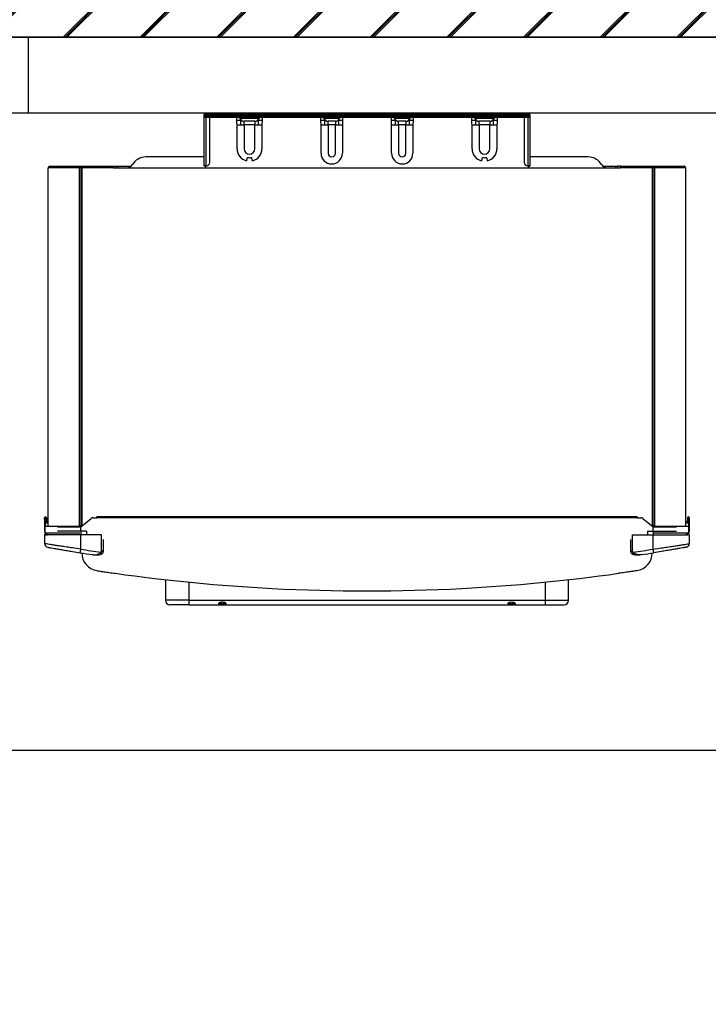
# Model space of a CAD drawing. Units: millimetres. Extents: x 277 to 8345, y -139 to 3578.
# Drawn here: x 6435 to 6816, y 983 to 1528 of the extents above; entities that cross this region are included whole.
import ezdxf

# ---------------------------------------------------------------- set-up
doc = ezdxf.new("R2010")
doc.units = ezdxf.units.MM
doc.layers.add('Cold water', color=162, linetype='Continuous')
doc.layers.add('Frame', color=80, linetype='Continuous')
doc.layers.add('Outline', color=7, linetype='Continuous', lineweight=35)

msp = doc.modelspace()

# ---------------------------------------------------------------- hatches: boundary and pattern name
at = {"layer": 'Outline'}
h = msp.add_hatch(dxfattribs=at)
h.set_pattern_fill('JIS_RC_30', color=256)
h.set_pattern_definition([(45, (738.85, -298.47), (-21.2132, 21.2132), []), (45, (739.85, -298.47), (-21.2132, 21.2132), []), (45, (740.85, -298.47), (-21.2132, 21.2132), [])])
h.paths.add_polyline_path([(5012.634, 1618.666), (5012.634, 1518.666), (8245.322, 1518.666), (8245.322, 18.666), (8345.322, 18.666), (8345.322, 1618.666)])

# ---------------------------------------------------------------- linework, layer by layer
at = {"color": 7, "linetype": 'Continuous', "lineweight": 25}
for p, q in [((6537.184, 1475.865), (6537.184, 1475.867)), ((6537.184, 1475.166), (6537.184, 1475.219)), ((6537.184, 1475.067), (6537.184, 1475.166)), ((6545.184, 1475.067), (6537.184, 1475.067)), ((6537.184, 1475.065), (6537.184, 1475.067)), ((6537.184, 1474.419), (6537.184, 1475.065)), ((6537.184, 1475.065), (6545.184, 1475.065)), ((6537.184, 1447.366), (6537.184, 1474.419)), ((6537.983, 1476.666), (6555.984, 1476.666)), ((6537.983, 1475.866), (6545.184, 1475.866)), ((6545.184, 1474.266), (6537.983, 1474.266)), ((6537.983, 1474.266), (6537.983, 1447.366)), ((6540.184, 1449.366), (6540.184, 1474.266)), ((6545.184, 1475.067), (6545.184, 1475.866)), ((6545.184, 1475.866), (6709.184, 1475.866)), ((6709.184, 1475.067), (6545.184, 1475.067)), ((6545.184, 1475.067), (6545.184, 1475.065)), ((6545.184, 1475.065), (6709.184, 1475.065)), ((6545.184, 1474.266), (6545.184, 1475.065)), ((6709.184, 1474.266), (6545.184, 1474.266)), ((6555.184, 1472.712), (6557.184, 1472.712)), ((6556.268, 1476.652), (6556.029, 1476.666)), ((6556.201, 1476.666), (6568.257, 1476.666)), ((6557.184, 1473.066), (6557.184, 1472.712)), ((6567.121, 1473.566), (6557.248, 1473.566)), ((6565.184, 1472.066), (6559.184, 1472.066)), ((6559.184, 1470.066), (6559.184, 1472.066)), ((6565.184, 1472.066), (6565.184, 1470.066)), ((6567.184, 1472.712), (6567.184, 1473.066)), ((6567.184, 1472.712), (6569.184, 1472.712)), ((6568.34, 1476.666), (6568.1, 1476.652)), ((6568.384, 1476.666), (6602.484, 1476.666)), ((6601.684, 1472.712), (6603.684, 1472.712)), ((6602.768, 1476.652), (6602.529, 1476.666)), ((6602.699, 1476.666), (6612.757, 1476.666)), ((6603.684, 1473.066), (6603.684, 1472.712)), ((6611.621, 1473.566), (6603.748, 1473.566)), ((6609.684, 1472.066), (6605.684, 1472.066)), ((6605.684, 1470.066), (6605.684, 1472.066)), ((6609.684, 1472.066), (6609.684, 1470.066)), ((6611.684, 1472.712), (6611.684, 1473.066)), ((6611.684, 1472.712), (6613.684, 1472.712)), ((6612.84, 1476.666), (6612.6, 1476.652)), ((6612.884, 1476.666), (6641.484, 1476.666)), ((6640.684, 1472.712), (6642.684, 1472.712)), ((6641.768, 1476.652), (6641.529, 1476.666)), ((6641.699, 1476.666), (6651.757, 1476.666)), ((6642.684, 1473.066), (6642.684, 1472.712)), ((6650.621, 1473.566), (6642.748, 1473.566)), ((6648.684, 1472.066), (6644.684, 1472.066)), ((6644.684, 1470.066), (6644.684, 1472.066)), ((6648.684, 1472.066), (6648.684, 1470.066)), ((6650.684, 1472.712), (6650.684, 1473.066)), ((6650.684, 1472.712), (6652.684, 1472.712)), ((6651.84, 1476.666), (6651.6, 1476.652)), ((6651.884, 1476.666), (6685.984, 1476.666)), ((6685.184, 1472.712), (6687.184, 1472.712)), ((6686.268, 1476.652), (6686.029, 1476.666)), ((6686.201, 1476.666), (6698.257, 1476.666)), ((6687.184, 1473.066), (6687.184, 1472.712)), ((6697.121, 1473.566), (6687.248, 1473.566)), ((6695.184, 1472.066), (6689.184, 1472.066)), ((6689.184, 1470.066), (6689.184, 1472.066)), ((6695.184, 1472.066), (6695.184, 1470.066)), ((6697.184, 1472.712), (6697.184, 1473.066)), ((6697.184, 1472.712), (6699.184, 1472.712)), ((6698.34, 1476.666), (6698.1, 1476.652)), ((6698.384, 1476.666), (6716.385, 1476.666)), ((6709.184, 1475.067), (6709.184, 1475.866)), ((6709.184, 1475.866), (6716.385, 1475.866)), ((6709.184, 1475.065), (6709.184, 1475.067)), ((6717.184, 1475.067), (6709.184, 1475.067)), ((6709.184, 1474.266), (6709.184, 1475.065)), ((6709.184, 1475.065), (6717.184, 1475.065)), ((6716.385, 1474.266), (6709.184, 1474.266)), ((6714.184, 1474.266), (6714.184, 1449.366)), ((6716.385, 1447.366), (6716.385, 1474.266)), ((6717.184, 1475.867), (6717.184, 1475.865)), ((6717.184, 1475.219), (6717.184, 1475.166)), ((6717.184, 1475.166), (6717.184, 1475.067)), ((6717.184, 1475.067), (6717.184, 1475.065)), ((6717.184, 1475.065), (6717.184, 1474.419)), ((6717.184, 1474.419), (6717.184, 1447.366)), ((6555.311, 1470.066), (6557.248, 1470.066)), ((6555.311, 1456.866), (6555.311, 1470.066)), ((6557.248, 1470.066), (6559.184, 1470.066)), ((6565.184, 1470.066), (6559.184, 1470.066)), ((6559.184, 1470.066), (6559.184, 1456.866)), ((6565.184, 1470.066), (6567.121, 1470.066)), ((6565.184, 1456.866), (6565.184, 1470.066)), ((6567.121, 1470.066), (6569.057, 1470.066)), ((6569.057, 1470.066), (6569.057, 1456.866)), ((6601.811, 1470.066), (6603.748, 1470.066)), ((6601.811, 1454.366), (6601.811, 1470.066)), ((6603.748, 1470.066), (6605.684, 1470.066)), ((6609.684, 1470.066), (6605.684, 1470.066)), ((6605.684, 1470.066), (6605.684, 1454.366)), ((6609.684, 1470.066), (6611.621, 1470.066)), ((6609.684, 1454.366), (6609.684, 1470.066)), ((6611.621, 1470.066), (6613.557, 1470.066)), ((6613.557, 1470.066), (6613.557, 1454.366)), ((6640.811, 1470.066), (6642.748, 1470.066)), ((6640.811, 1454.366), (6640.811, 1470.066)), ((6642.748, 1470.066), (6644.684, 1470.066)), ((6648.684, 1470.066), (6644.684, 1470.066)), ((6644.684, 1470.066), (6644.684, 1454.366)), ((6648.684, 1470.066), (6650.621, 1470.066)), ((6648.684, 1454.366), (6648.684, 1470.066)), ((6650.621, 1470.066), (6652.557, 1470.066)), ((6652.557, 1470.066), (6652.557, 1454.366)), ((6685.311, 1470.066), (6687.248, 1470.066)), ((6685.311, 1456.866), (6685.311, 1470.066)), ((6687.248, 1470.066), (6689.184, 1470.066)), ((6695.184, 1470.066), (6689.184, 1470.066)), ((6689.184, 1470.066), (6689.184, 1456.866)), ((6695.184, 1470.066), (6697.121, 1470.066)), ((6695.184, 1456.866), (6695.184, 1470.066)), ((6697.121, 1470.066), (6699.057, 1470.066)), ((6699.057, 1470.066), (6699.057, 1456.866)), ((6507.912, 1452.366), (6504.93, 1452.366)), ((6517.573, 1452.366), (6507.912, 1452.366)), ((6522.63, 1452.366), (6517.573, 1452.366)), ((6523.89, 1452.366), (6522.63, 1452.366)), ((6529.885, 1452.366), (6523.89, 1452.366)), ((6530.027, 1452.366), (6529.885, 1452.366)), ((6537.184, 1452.366), (6530.027, 1452.366)), ((6731.738, 1452.366), (6717.184, 1452.366)), ((6736.795, 1452.366), (6731.738, 1452.366)), ((6746.457, 1452.366), (6736.795, 1452.366)), ((6749.438, 1452.366), (6746.457, 1452.366)), ((6470.884, 1446.366), (6450.884, 1446.366)), ((6450.884, 1248.066), (6450.884, 1446.366)), ((6451.684, 1447.166), (6470.884, 1447.166)), ((6468.884, 1446.366), (6468.884, 1247.666)), ((6470.884, 1446.366), (6470.884, 1447.166)), ((6470.884, 1447.166), (6486.884, 1447.166)), ((6486.884, 1446.366), (6470.884, 1446.366)), ((6486.884, 1447.166), (6486.884, 1446.366)), ((6486.884, 1447.166), (6488.523, 1447.166)), ((6486.884, 1446.366), (6767.484, 1446.366)), ((6488.523, 1446.366), (6488.523, 1447.166)), ((6488.523, 1447.166), (6489.684, 1447.166)), ((6489.684, 1446.366), (6489.684, 1447.166)), ((6489.684, 1447.166), (6496.654, 1447.166)), ((6537.983, 1447.366), (6537.184, 1447.366)), ((6537.184, 1447.366), (6537.184, 1447.166)), ((6537.984, 1447.166), (6537.184, 1447.166)), ((6537.983, 1447.366), (6538.184, 1447.366)), ((6537.984, 1447.165), (6537.984, 1447.166)), ((6537.984, 1446.366), (6537.984, 1447.165)), ((6716.184, 1447.366), (6716.385, 1447.366)), ((6716.384, 1447.166), (6717.184, 1447.166)), ((6716.384, 1447.166), (6716.384, 1447.165)), ((6716.384, 1447.165), (6716.384, 1446.366)), ((6717.184, 1447.366), (6716.385, 1447.366)), ((6717.184, 1447.366), (6717.184, 1447.166)), ((6757.714, 1447.166), (6764.684, 1447.166)), ((6764.684, 1447.166), (6764.684, 1446.366)), ((6764.684, 1447.166), (6765.846, 1447.166)), ((6765.846, 1447.166), (6765.846, 1446.366)), ((6767.484, 1447.166), (6765.846, 1447.166)), ((6767.484, 1447.166), (6783.484, 1447.166)), ((6767.484, 1446.366), (6767.484, 1447.166)), ((6783.484, 1446.366), (6767.484, 1446.366)), ((6783.484, 1446.366), (6783.484, 1447.166)), ((6783.484, 1447.166), (6802.684, 1447.166)), ((6803.484, 1446.366), (6783.484, 1446.366)), ((6785.484, 1247.666), (6785.484, 1446.366)), ((6803.484, 1248.066), (6803.484, 1446.366)), ((6448.884, 1252.666), (6449.384, 1252.666)), ((6448.884, 1251.952), (6448.884, 1252.666)), ((6449.384, 1251.952), (6448.884, 1251.952)), ((6448.884, 1251.952), (6448.884, 1247.666)), ((6449.184, 1244.066), (6449.184, 1248.066)), ((6449.184, 1248.066), (6468.263, 1248.066)), ((6449.384, 1252.666), (6449.384, 1251.952)), ((6449.463, 1251.164), (6449.384, 1252.666)), ((6449.384, 1248.066), (6449.384, 1251.952)), ((6449.463, 1251.164), (6449.962, 1251.19)), ((6450.041, 1249.692), (6449.541, 1249.666)), ((6449.883, 1252.692), (6449.962, 1251.19)), ((6469.38, 1248.066), (6468.263, 1248.066)), ((6468.884, 1247.666), (6474.535, 1252.223)), ((6475.79, 1252.666), (6477.684, 1252.666)), ((6776.684, 1253.166), (6477.684, 1253.166)), ((6477.684, 1252.666), (6477.684, 1253.166)), ((6776.684, 1252.666), (6477.684, 1252.666)), ((6776.684, 1253.166), (6776.684, 1252.666)), ((6776.684, 1252.666), (6778.578, 1252.666)), ((6779.834, 1252.223), (6785.484, 1247.666)), ((6786.105, 1248.066), (6784.988, 1248.066)), ((6786.105, 1248.066), (6805.184, 1248.066)), ((6804.827, 1249.666), (6804.328, 1249.692)), ((6804.485, 1252.692), (6804.406, 1251.19)), ((6804.406, 1251.19), (6804.905, 1251.164)), ((6804.905, 1251.164), (6804.984, 1252.666)), ((6804.984, 1252.666), (6805.484, 1252.666)), ((6804.984, 1251.952), (6804.984, 1252.666)), ((6805.484, 1251.952), (6804.984, 1251.952)), ((6804.984, 1251.952), (6804.984, 1248.066)), ((6805.184, 1244.066), (6805.184, 1248.066)), ((6805.484, 1252.666), (6805.484, 1251.952)), ((6805.484, 1251.952), (6805.484, 1247.666)), ((6448.884, 1247.666), (6448.884, 1245.166)), ((6448.884, 1247.666), (6449.184, 1247.666)), ((6448.884, 1243.166), (6448.884, 1238.337)), ((6448.884, 1243.166), (6449.936, 1243.166)), ((6450.216, 1243.416), (6449.134, 1243.416)), ((6468.263, 1244.066), (6449.184, 1244.066)), ((6449.934, 1243.666), (6449.934, 1244.056)), ((6450.288, 1243.666), (6449.934, 1243.666)), ((6468.884, 1243.166), (6449.936, 1243.166)), ((6456.036, 1247.666), (6468.884, 1247.666)), ((6468.884, 1245.166), (6468.884, 1247.666)), ((6472.035, 1245.166), (6468.884, 1245.166)), ((6468.884, 1245.166), (6468.884, 1243.166)), ((6468.884, 1235.272), (6468.884, 1243.166)), ((6480.384, 1243.166), (6468.884, 1243.166)), ((6472.035, 1245.166), (6472.035, 1243.166)), ((6480.384, 1234.199), (6480.384, 1243.166)), ((6773.984, 1234.199), (6773.984, 1243.166)), ((6773.984, 1243.166), (6785.484, 1243.166)), ((6782.334, 1245.166), (6782.334, 1243.166)), ((6782.334, 1245.166), (6785.484, 1245.166)), ((6785.484, 1245.166), (6785.484, 1247.666)), ((6785.484, 1247.666), (6798.332, 1247.666)), ((6785.484, 1245.166), (6785.484, 1243.166)), ((6785.484, 1235.272), (6785.484, 1243.166)), ((6785.484, 1243.166), (6804.433, 1243.166)), ((6805.184, 1244.066), (6786.105, 1244.066)), ((6804.434, 1243.666), (6804.08, 1243.666)), ((6805.234, 1243.416), (6804.154, 1243.416)), ((6805.484, 1243.166), (6804.433, 1243.166)), ((6804.434, 1243.666), (6804.434, 1244.056)), ((6805.184, 1247.666), (6805.484, 1247.666)), ((6805.484, 1247.666), (6805.484, 1245.166)), ((6805.484, 1243.166), (6805.484, 1238.337)), ((6481.384, 1234.199), (6481.384, 1240.569)), ((6772.984, 1240.569), (6772.984, 1234.199)), ((6515.684, 1218.402), (6515.684, 1206.966)), ((6738.684, 1206.966), (6738.684, 1218.402)), ((6528.684, 1204.466), (6518.184, 1204.466)), ((6528.684, 1206.966), (6725.684, 1206.966)), ((6528.684, 1206.966), (6528.684, 1204.466)), ((6528.684, 1204.466), (6725.684, 1204.466)), ((6725.684, 1206.966), (6725.684, 1204.466)), ((6725.684, 1204.466), (6736.184, 1204.466))]:
    msp.add_line(p, q, dxfattribs=at)
at = {"color": 8, "linetype": 'Continuous', "lineweight": 25}
for p, q in [((6537.184, 1475.166), (6537.19, 1475.166)), ((6537.983, 1476.666), (6537.983, 1475.866)), ((6555.184, 1472.712), (6555.184, 1474.266)), ((6555.984, 1475.866), (6555.984, 1476.666)), ((6568.384, 1476.666), (6568.384, 1475.866)), ((6569.184, 1474.266), (6569.184, 1472.712)), ((6601.684, 1472.712), (6601.684, 1474.266)), ((6602.484, 1475.878), (6602.484, 1476.666)), ((6612.884, 1476.666), (6612.884, 1475.866)), ((6613.684, 1474.266), (6613.684, 1472.712)), ((6640.684, 1472.712), (6640.684, 1474.266)), ((6641.484, 1475.866), (6641.484, 1476.666)), ((6651.884, 1476.666), (6651.884, 1475.866)), ((6652.684, 1474.266), (6652.684, 1472.712)), ((6685.184, 1472.712), (6685.184, 1474.266)), ((6685.984, 1475.866), (6685.984, 1476.666)), ((6698.384, 1476.666), (6698.384, 1475.866)), ((6699.184, 1474.266), (6699.184, 1472.712)), ((6716.385, 1475.866), (6716.385, 1476.666)), ((6717.178, 1475.166), (6717.184, 1475.166)), ((6468.084, 1247.666), (6468.084, 1446.366)), ((6469.401, 1446.366), (6469.401, 1248.083)), ((6784.967, 1446.366), (6784.967, 1248.083)), ((6786.284, 1446.366), (6786.284, 1247.666)), ((6449.184, 1245.166), (6448.884, 1245.166)), ((6468.884, 1245.166), (6456.036, 1245.166)), ((6785.484, 1245.166), (6798.332, 1245.166)), ((6805.184, 1245.166), (6805.484, 1245.166)), ((6481.384, 1234.199), (6480.384, 1234.199)), ((6772.984, 1234.199), (6773.984, 1234.199)), ((6528.684, 1217.029), (6528.684, 1206.966)), ((6725.684, 1217.029), (6725.684, 1206.966)), ((6528.684, 1206.966), (6515.684, 1206.966)), ((6725.684, 1206.966), (6738.684, 1206.966))]:
    msp.add_line(p, q, dxfattribs=at)
at = {"color": 7, "linetype": 'Continuous', "lineweight": 25, "flags": 128}
for points in [[(6560.652, 1450.166), (6560.725, 1450.486), (6560.796, 1450.797), (6560.863, 1451.091), (6560.925, 1451.36), (6560.979, 1451.597), (6561.024, 1451.794), (6561.059, 1451.948), (6561.084, 1452.054)], [(6563.285, 1452.054), (6563.309, 1451.948), (6563.344, 1451.794), (6563.389, 1451.597), (6563.443, 1451.36), (6563.505, 1451.091), (6563.572, 1450.797), (6563.643, 1450.486), (6563.716, 1450.166)], [(6690.652, 1450.166), (6690.725, 1450.486), (6690.796, 1450.797), (6690.863, 1451.091), (6690.925, 1451.36), (6690.979, 1451.597), (6691.024, 1451.794), (6691.059, 1451.948), (6691.084, 1452.054)], [(6693.285, 1452.054), (6693.309, 1451.948), (6693.344, 1451.794), (6693.389, 1451.597), (6693.443, 1451.36), (6693.505, 1451.091), (6693.572, 1450.797), (6693.643, 1450.486), (6693.716, 1450.166)], [(6449.541, 1249.666), (6449.54, 1249.695), (6449.535, 1249.78), (6449.528, 1249.918), (6449.518, 1250.105), (6449.506, 1250.332), (6449.493, 1250.591), (6449.478, 1250.872), (6449.463, 1251.164)], [(6449.962, 1251.19), (6449.978, 1250.898), (6449.992, 1250.617), (6450.006, 1250.358), (6450.018, 1250.131), (6450.027, 1249.945), (6450.035, 1249.806), (6450.039, 1249.721), (6450.041, 1249.692)], [(6804.328, 1249.692), (6804.329, 1249.721), (6804.334, 1249.806), (6804.341, 1249.945), (6804.351, 1250.131), (6804.363, 1250.358), (6804.376, 1250.617), (6804.391, 1250.898), (6804.406, 1251.19)], [(6804.905, 1251.164), (6804.89, 1250.872), (6804.875, 1250.591), (6804.862, 1250.332), (6804.85, 1250.105), (6804.84, 1249.918), (6804.833, 1249.78), (6804.828, 1249.695), (6804.827, 1249.666)], [(6450.439, 1243.216), (6450.494, 1243.204), (6450.884, 1243.166)], [(6803.929, 1243.216), (6803.874, 1243.204), (6803.484, 1243.166)], [(6468.566, 1233.297), (6468.573, 1233.335), (6468.591, 1233.448), (6468.62, 1233.63), (6468.659, 1233.876), (6468.708, 1234.175), (6468.763, 1234.516), (6468.822, 1234.887), (6468.884, 1235.272)], [(6785.802, 1233.297), (6785.796, 1233.335), (6785.778, 1233.448), (6785.748, 1233.63), (6785.709, 1233.876), (6785.661, 1234.175), (6785.606, 1234.516), (6785.546, 1234.887), (6785.484, 1235.272)]]:
    msp.add_lwpolyline(points, dxfattribs=at)
at = {"color": 8, "linetype": 'Continuous', "lineweight": 25, "flags": 128}
for points in [[(6480.642, 1232.763), (6480.616, 1232.796), (6480.529, 1232.904), (6480.391, 1233.078), (6480.215, 1233.299), (6480.019, 1233.545)], [(6773.726, 1232.763), (6773.752, 1232.796), (6773.839, 1232.904), (6773.977, 1233.078), (6774.153, 1233.299), (6774.349, 1233.545)]]:
    msp.add_lwpolyline(points, dxfattribs=at)
at = {"color": 7, "linetype": 'Continuous', "lineweight": 25}
for centre, radius, start, end in [((6537.983, 1475.867), 0.799, 90, 180), ((6537.983, 1475.067), 0.799, 90, 180), ((6537.983, 1475.065), 0.799, 180, 270), ((6555.984, 1474.666), 2, 36.8699, 90), ((6556.111, 1474.666), 2, 36.8699, 90), ((6555.184, 1473.066), 2, 0, 36.8699), ((6555.222, 1473.067), 2.003, 7.47889, 36.79268), ((6555.311, 1473.066), 2, 14.47751, 36.8699), ((6559.184, 1474.066), 2, 194.47751, 270), ((6565.184, 1474.066), 2, 270, 345.52249), ((6568.384, 1474.666), 2, 90, 143.1301), ((6569.057, 1473.066), 2, 143.1301, 165.52249), ((6569.146, 1473.067), 2.003, 143.20715, 172.53584), ((6602.484, 1474.666), 2, 36.8699, 90), ((6602.611, 1474.666), 2, 36.8699, 90), ((6601.684, 1473.066), 2, 0, 36.8699), ((6601.722, 1473.067), 2.003, 7.47942, 36.79234), ((6601.811, 1473.066), 2, 14.47751, 36.8699), ((6605.684, 1474.066), 2, 194.47751, 270), ((6609.684, 1474.066), 2, 270, 345.52249), ((6612.884, 1474.666), 2, 90, 143.1301), ((6613.557, 1473.066), 2, 143.1301, 165.52249), ((6613.646, 1473.067), 2.003, 143.2076, 172.5352), ((6641.484, 1474.666), 2, 36.8699, 90), ((6641.611, 1474.666), 2, 36.8699, 90), ((6640.684, 1473.066), 2, 0, 36.8699), ((6640.722, 1473.067), 2.003, 7.47931, 36.79245), ((6640.811, 1473.066), 2, 14.47751, 36.8699), ((6644.684, 1474.066), 2, 194.47751, 270), ((6648.684, 1474.066), 2, 270, 345.52249), ((6651.884, 1474.666), 2, 90, 143.1301), ((6652.557, 1473.066), 2, 143.1301, 165.52249), ((6652.646, 1473.067), 2.003, 143.20749, 172.53531), ((6685.984, 1474.666), 2, 36.8699, 90), ((6686.111, 1474.666), 2, 36.8699, 90), ((6685.184, 1473.066), 2, 0, 36.8699), ((6685.222, 1473.067), 2.003, 7.47951, 36.79244), ((6685.311, 1473.066), 2, 14.47751, 36.8699), ((6689.184, 1474.066), 2, 194.47751, 270), ((6695.184, 1474.066), 2, 270, 345.52249), ((6698.384, 1474.666), 2, 90, 143.1301), ((6699.057, 1473.066), 2, 143.1301, 165.52249), ((6699.146, 1473.067), 2.003, 143.20802, 172.53497), ((6716.385, 1475.867), 0.799, 0, 90), ((6716.385, 1475.067), 0.799, 0, 90), ((6716.385, 1475.065), 0.799, 270, 0), ((6562.184, 1456.866), 6.873, 180, 257.11803), ((6562.184, 1456.866), 3, 180, 0), ((6562.184, 1456.866), 6.873, 282.88197, 0), ((6692.184, 1456.866), 6.873, 180, 257.11803), ((6692.184, 1456.866), 3, 180, 0), ((6692.184, 1456.866), 6.873, 282.88197, 0), ((6504.93, 1443.566), 8.8, 90, 150), ((6530.027, 1447.965), 4.401, 90.00007, 92.44283), ((6607.684, 1454.366), 5.873, 180, 0), ((6607.684, 1454.366), 2, 180, 0), ((6646.684, 1454.366), 5.873, 180, 0), ((6646.684, 1454.366), 2, 180, 0), ((6749.438, 1443.566), 8.8, 30, 90), ((6451.684, 1446.366), 0.8, 90, 180), ((6494.538, 1449.566), 3.2, 270, 330), ((6538.184, 1449.366), 2, 270, 0), ((6716.184, 1449.366), 2, 180, 270), ((6759.83, 1449.566), 3.2, 210, 270), ((6802.684, 1446.366), 0.8, 0, 90), ((6449.384, 1252.666), 0.5, 90, 180), ((6449.384, 1252.666), 0.5, 3, 90), ((6475.79, 1250.666), 2, 90, 128.8845), ((6778.578, 1250.666), 2, 51.1155, 90), ((6804.984, 1252.666), 0.5, 90, 177), ((6804.984, 1252.666), 0.5, 0, 90), ((6450.884, 1245.166), 2, 180, 211.78833), ((6449.134, 1243.166), 0.25, 90, 180), ((6450.884, 1245.166), 2, 213.36701, 241.04498), ((6803.484, 1245.166), 2, 298.95502, 326.63299), ((6803.484, 1245.166), 2, 328.21167, 0), ((6805.234, 1243.166), 0.25, 0, 90), ((6450.884, 1238.337), 2, 180, 259.81127), ((6803.484, 1238.337), 2, 280.18873, 0), ((6627.422, 2220.599), 1000, 260.859553, 261.249411), ((6627.422, 2220.599), 998, 260.859553, 261.506461), ((6479.384, 1233.261), 10, 180, 261.41405), ((6626.947, 2220.599), 998, 278.493539, 279.140447), ((6774.984, 1233.261), 10, 278.58595, 0), ((6626.947, 2220.599), 1000, 278.750589, 279.140447), ((6627.184, 2212.166), 1000, 261.998911, 266.991407), ((6627.184, 2212.166), 1000, 273.008593, 278.001089), ((6627.184, 2212.166), 1000, 266.991407, 273.008593), ((6518.184, 1206.966), 2.5, 180, 270), ((6736.184, 1206.966), 2.5, 270, 0)]:
    msp.add_arc(centre, radius, start, end, dxfattribs=at)
at = {"color": 8, "linetype": 'Continuous', "lineweight": 25}
for centre, start_param, end_param in [((6555.184, 1473.066), 3.1415927, 4.3175979), ((6569.184, 1473.066), 5.1071801, 6.2831853), ((6601.684, 1473.066), 3.1415927, 4.3175979), ((6613.684, 1473.066), 5.1071801, 6.2831853), ((6640.684, 1473.066), 3.1415927, 4.3175979), ((6652.684, 1473.066), 5.1071801, 6.2831853), ((6685.184, 1473.066), 3.1415927, 4.3175979), ((6699.184, 1473.066), 5.1071801, 6.2831853)]:
    msp.add_ellipse(centre, major_axis=(-2, 0), ratio=0.65, start_param=start_param, end_param=end_param, dxfattribs=at)
at = {"color": 7, "linetype": 'Continuous', "lineweight": 25}
for points, knots in [([(6537.193, 1475.746), (6537.19, 1475.773), (6537.185, 1475.817), (6537.184, 1475.847), (6537.184, 1475.859), (6537.184, 1475.863), (6537.184, 1475.864), (6537.184, 1475.865), (6537.184, 1475.865)], [0, 0, 0, 0, 0.4301531, 0.6895193, 0.8481762, 0.9393382, 0.962095, 1, 1, 1, 1]), ([(6537.184, 1475.219), (6537.184, 1475.226), (6537.184, 1475.237), (6537.184, 1475.264), (6537.184, 1475.313), (6537.184, 1475.405), (6537.185, 1475.556), (6537.19, 1475.673), (6537.193, 1475.746)], [0, 0, 0, 0, 0.0378969, 0.0606912, 0.1518482, 0.3104331, 0.5698753, 1, 1, 1, 1]), ([(6537.193, 1474.946), (6537.19, 1474.873), (6537.185, 1474.756), (6537.184, 1474.605), (6537.184, 1474.513), (6537.184, 1474.464), (6537.184, 1474.437), (6537.184, 1474.426), (6537.184, 1474.419)], [0, 0, 0, 0, 0.4301397, 0.6895713, 0.8481549, 0.9393133, 0.962106, 1, 1, 1, 1]), ([(6555.311, 1470.066), (6555.281, 1470.615), (6555.233, 1471.496), (6555.198, 1472.378), (6555.184, 1472.712)], [0, 0, 0, 0, 0.6221413, 1, 1, 1, 1]), ([(6557.184, 1472.712), (6557.191, 1472.426), (6557.212, 1471.568), (6557.233, 1470.667), (6557.248, 1470.066)], [0, 0, 0, 0, 0.3324946, 1, 1, 1, 1]), ([(6567.121, 1470.066), (6567.135, 1470.667), (6567.156, 1471.568), (6567.177, 1472.426), (6567.184, 1472.712)], [0, 0, 0, 0, 0.6675054, 1, 1, 1, 1]), ([(6567.184, 1473.066), (6567.177, 1473.171), (6567.17, 1473.283), (6567.162, 1473.325), (6567.162, 1473.327)], [0, 0, 0, 0, 0.9399287, 1, 1, 1, 1]), ([(6569.184, 1472.712), (6569.171, 1472.378), (6569.135, 1471.496), (6569.087, 1470.615), (6569.057, 1470.066)], [0, 0, 0, 0, 0.3778587, 1, 1, 1, 1]), ([(6601.811, 1470.066), (6601.781, 1470.615), (6601.733, 1471.496), (6601.698, 1472.378), (6601.684, 1472.712)], [0, 0, 0, 0, 0.6221413, 1, 1, 1, 1]), ([(6603.684, 1472.712), (6603.691, 1472.426), (6603.712, 1471.568), (6603.733, 1470.667), (6603.748, 1470.066)], [0, 0, 0, 0, 0.3324946, 1, 1, 1, 1]), ([(6611.621, 1470.066), (6611.635, 1470.667), (6611.656, 1471.568), (6611.677, 1472.426), (6611.684, 1472.712)], [0, 0, 0, 0, 0.6675054, 1, 1, 1, 1]), ([(6611.684, 1473.066), (6611.677, 1473.171), (6611.67, 1473.283), (6611.662, 1473.325), (6611.662, 1473.327)], [0, 0, 0, 0, 0.9399287, 1, 1, 1, 1]), ([(6613.684, 1472.712), (6613.671, 1472.378), (6613.635, 1471.496), (6613.587, 1470.615), (6613.557, 1470.066)], [0, 0, 0, 0, 0.3778587, 1, 1, 1, 1]), ([(6640.811, 1470.066), (6640.781, 1470.615), (6640.733, 1471.496), (6640.698, 1472.378), (6640.684, 1472.712)], [0, 0, 0, 0, 0.6221413, 1, 1, 1, 1]), ([(6642.684, 1472.712), (6642.691, 1472.426), (6642.712, 1471.568), (6642.733, 1470.667), (6642.748, 1470.066)], [0, 0, 0, 0, 0.3324946, 1, 1, 1, 1]), ([(6650.621, 1470.066), (6650.635, 1470.667), (6650.656, 1471.568), (6650.677, 1472.426), (6650.684, 1472.712)], [0, 0, 0, 0, 0.6675054, 1, 1, 1, 1]), ([(6650.684, 1473.066), (6650.677, 1473.171), (6650.67, 1473.283), (6650.662, 1473.325), (6650.662, 1473.327)], [0, 0, 0, 0, 0.9399288, 1, 1, 1, 1]), ([(6652.684, 1472.712), (6652.671, 1472.378), (6652.635, 1471.496), (6652.587, 1470.615), (6652.557, 1470.066)], [0, 0, 0, 0, 0.3778587, 1, 1, 1, 1]), ([(6685.311, 1470.066), (6685.281, 1470.615), (6685.233, 1471.496), (6685.198, 1472.378), (6685.184, 1472.712)], [0, 0, 0, 0, 0.6221413, 1, 1, 1, 1]), ([(6687.184, 1472.712), (6687.191, 1472.426), (6687.212, 1471.568), (6687.233, 1470.667), (6687.248, 1470.066)], [0, 0, 0, 0, 0.3324946, 1, 1, 1, 1]), ([(6697.121, 1470.066), (6697.135, 1470.667), (6697.156, 1471.568), (6697.177, 1472.426), (6697.184, 1472.712)], [0, 0, 0, 0, 0.6675054, 1, 1, 1, 1]), ([(6697.184, 1473.066), (6697.177, 1473.171), (6697.17, 1473.283), (6697.162, 1473.325), (6697.162, 1473.327)], [0, 0, 0, 0, 0.9399289, 1, 1, 1, 1]), ([(6699.184, 1472.712), (6699.171, 1472.378), (6699.135, 1471.496), (6699.087, 1470.615), (6699.057, 1470.066)], [0, 0, 0, 0, 0.3778587, 1, 1, 1, 1]), ([(6717.184, 1475.865), (6717.184, 1475.865), (6717.184, 1475.864), (6717.184, 1475.863), (6717.184, 1475.859), (6717.184, 1475.847), (6717.183, 1475.817), (6717.178, 1475.773), (6717.175, 1475.746)], [0, 0, 0, 0, 0.037905, 0.0606618, 0.1518238, 0.3104807, 0.5698469, 1, 1, 1, 1]), ([(6717.175, 1475.746), (6717.178, 1475.673), (6717.183, 1475.556), (6717.184, 1475.405), (6717.184, 1475.313), (6717.184, 1475.264), (6717.184, 1475.237), (6717.184, 1475.226), (6717.184, 1475.219)], [0, 0, 0, 0, 0.4301247, 0.6895669, 0.8481518, 0.9393088, 0.9621031, 1, 1, 1, 1]), ([(6717.184, 1474.419), (6717.184, 1474.426), (6717.184, 1474.437), (6717.184, 1474.464), (6717.184, 1474.513), (6717.184, 1474.605), (6717.183, 1474.756), (6717.178, 1474.873), (6717.175, 1474.946)], [0, 0, 0, 0, 0.037894, 0.0606867, 0.1518451, 0.3104287, 0.5698603, 1, 1, 1, 1]), ([(6561.084, 1452.054), (6561.542, 1451.983), (6562.279, 1451.868), (6563.009, 1452.003), (6563.285, 1452.054)], [0, 0, 0, 0, 0.6223217, 1, 1, 1, 1]), ([(6691.084, 1452.054), (6691.359, 1452.003), (6692.089, 1451.868), (6692.826, 1451.983), (6693.285, 1452.054)], [0, 0, 0, 0, 0.3776783, 1, 1, 1, 1]), ([(6449.936, 1243.166), (6449.936, 1243.173), (6449.937, 1243.195), (6449.946, 1243.244), (6449.977, 1243.308), (6450.037, 1243.369), (6450.115, 1243.408), (6450.206, 1243.421), (6450.298, 1243.404), (6450.38, 1243.357), (6450.438, 1243.286), (6450.462, 1243.218), (6450.464, 1243.178), (6450.464, 1243.166)], [0, 0, 0, 0, 0.025753, 0.0810829, 0.1842489, 0.2872659, 0.3939717, 0.506141, 0.6220365, 0.7379533, 0.8497662, 0.9553594, 1, 1, 1, 1]), ([(6804.433, 1243.166), (6804.432, 1243.173), (6804.432, 1243.195), (6804.422, 1243.244), (6804.392, 1243.308), (6804.331, 1243.369), (6804.253, 1243.408), (6804.162, 1243.421), (6804.07, 1243.404), (6803.989, 1243.357), (6803.931, 1243.286), (6803.906, 1243.218), (6803.905, 1243.178), (6803.904, 1243.166)], [0, 0, 0, 0, 0.025753, 0.0810829, 0.1842489, 0.2872659, 0.3939717, 0.506141, 0.6220365, 0.7379533, 0.8497662, 0.9553594, 1, 1, 1, 1]), ([(6468.884, 1235.272), (6467.315, 1235.501), (6464.639, 1235.891), (6461.008, 1236.437), (6458.045, 1236.89), (6455.37, 1237.305), (6453.104, 1237.662), (6451.254, 1237.956), (6449.915, 1238.171), (6449.048, 1238.311), (6448.939, 1238.328), (6448.884, 1238.337)], [0, 0, 0, 0, 0.1503374, 0.2564743, 0.3656238, 0.47031, 0.5779373, 0.6819276, 0.7888712, 0.8929283, 1, 1, 1, 1]), ([(6785.484, 1235.272), (6787.053, 1235.501), (6789.729, 1235.891), (6793.36, 1236.437), (6796.323, 1236.89), (6798.998, 1237.305), (6801.264, 1237.662), (6803.114, 1237.956), (6804.454, 1238.171), (6805.32, 1238.311), (6805.429, 1238.328), (6805.484, 1238.337)], [0, 0, 0, 0, 0.1503374, 0.2564743, 0.3656238, 0.47031, 0.5779373, 0.6819276, 0.7888712, 0.8929283, 1, 1, 1, 1]), ([(6450.53, 1236.369), (6450.58, 1236.36), (6450.679, 1236.342), (6451.449, 1236.204), (6452.664, 1235.987), (6454.319, 1235.695), (6456.372, 1235.336), (6458.769, 1234.922), (6461.453, 1234.467), (6464.725, 1233.92), (6467.152, 1233.527), (6468.566, 1233.297)], [0, 0, 0, 0, 0.1053323, 0.2106679, 0.3160057, 0.4213512, 0.5275349, 0.6337262, 0.7415339, 0.8493465, 1, 1, 1, 1]), ([(6475.288, 1232.239), (6475.292, 1232.239), (6475.304, 1232.237), (6475.328, 1232.233), (6475.371, 1232.227), (6475.446, 1232.217), (6475.591, 1232.199), (6475.883, 1232.173), (6476.659, 1232.15), (6477.445, 1232.24), (6478.527, 1232.521), (6479.102, 1232.744), (6479.717, 1233.189), (6479.873, 1233.373), (6480.019, 1233.545)], [0, 0, 0, 0, 0.0022606, 0.0080779, 0.0153522, 0.0292024, 0.0556885, 0.1070574, 0.2122281, 0.5360841, 0.5791055, 0.8695514, 0.878802, 1, 1, 1, 1]), ([(6475.288, 1232.239), (6475.642, 1232.194), (6476.674, 1232.061), (6478.165, 1232.054), (6479.552, 1232.262), (6480.33, 1232.5), (6480.589, 1232.735), (6480.633, 1232.775)], [0, 0, 0, 0, 0.1987339, 0.5786486, 0.8130879, 0.9681509, 1, 1, 1, 1]), ([(6480.384, 1234.199), (6480.376, 1234.121), (6480.36, 1233.964), (6480.228, 1233.733), (6480.095, 1233.613), (6480.019, 1233.545)], [0, 0, 0, 0, 0.3039538, 0.6069193, 1, 1, 1, 1]), ([(6480.637, 1232.769), (6480.68, 1232.801), (6480.897, 1232.961), (6481.191, 1233.352), (6481.381, 1233.836), (6481.373, 1234.123), (6481.37, 1234.199)], [0, 0, 0, 0, 0.0966736, 0.4846458, 0.8638253, 1, 1, 1, 1]), ([(6773.007, 1234.2), (6773.007, 1234.071), (6773.005, 1233.737), (6773.241, 1233.26), (6773.515, 1232.925), (6773.697, 1232.792), (6773.73, 1232.767)], [0, 0, 0, 0, 0.2294632, 0.5957461, 0.9245712, 1, 1, 1, 1]), ([(6773.732, 1232.769), (6773.793, 1232.72), (6773.982, 1232.569), (6774.396, 1232.397), (6775.076, 1232.209), (6776.043, 1232.094), (6777.432, 1232.049), (6778.466, 1232.168), (6779.08, 1232.239)], [0, 0, 0, 0, 0.0419057, 0.1296585, 0.2378121, 0.4235282, 0.6573834, 1, 1, 1, 1]), ([(6773.984, 1234.199), (6773.992, 1234.121), (6774.009, 1233.964), (6774.14, 1233.733), (6774.274, 1233.613), (6774.349, 1233.545)], [0, 0, 0, 0, 0.3039538, 0.6069193, 1, 1, 1, 1]), ([(6779.08, 1232.239), (6779.077, 1232.239), (6779.064, 1232.237), (6779.04, 1232.233), (6778.998, 1232.227), (6778.922, 1232.217), (6778.777, 1232.199), (6778.485, 1232.173), (6777.71, 1232.15), (6776.923, 1232.24), (6775.842, 1232.521), (6775.266, 1232.744), (6774.651, 1233.189), (6774.495, 1233.373), (6774.349, 1233.545)], [0, 0, 0, 0, 0.0022606, 0.0080779, 0.0153522, 0.0292024, 0.0556885, 0.1070574, 0.2122281, 0.5360841, 0.5791055, 0.8695514, 0.878802, 1, 1, 1, 1]), ([(6803.838, 1236.369), (6803.789, 1236.36), (6803.69, 1236.342), (6802.919, 1236.204), (6801.704, 1235.987), (6800.049, 1235.695), (6797.996, 1235.336), (6795.599, 1234.922), (6792.916, 1234.467), (6789.644, 1233.92), (6787.217, 1233.527), (6785.802, 1233.297)], [0, 0, 0, 0, 0.1053323, 0.2106679, 0.3160057, 0.4213512, 0.5275349, 0.6337262, 0.7415339, 0.8493465, 1, 1, 1, 1]), ([(6477.891, 1223.373), (6477.936, 1223.366), (6478.052, 1223.349), (6479.23, 1223.171), (6481.515, 1222.831), (6484.561, 1222.386), (6486.848, 1222.063), (6487.992, 1221.901)], [0, 0, 0, 0, 0.1332677, 0.3469632, 0.5634484, 0.7815128, 1, 1, 1, 1]), ([(6776.477, 1223.373), (6776.432, 1223.366), (6776.316, 1223.349), (6775.138, 1223.171), (6772.853, 1222.831), (6769.807, 1222.386), (6767.52, 1222.063), (6766.376, 1221.901)], [0, 0, 0, 0, 0.1332677, 0.3469632, 0.5634484, 0.7815128, 1, 1, 1, 1]), ([(6545.184, 1205.198), (6545.191, 1205.156), (6545.206, 1205.064), (6545.341, 1204.93), (6545.564, 1204.824), (6545.849, 1204.747), (6546.143, 1204.698), (6546.447, 1204.665), (6546.757, 1204.646), (6547.071, 1204.638), (6547.471, 1204.639), (6547.859, 1204.658), (6548.227, 1204.699), (6548.494, 1204.743), (6548.727, 1204.802), (6548.949, 1204.888), (6549.11, 1204.995), (6549.188, 1205.138), (6549.185, 1205.265), (6549.114, 1205.41), (6548.931, 1205.595), (6548.666, 1205.747), (6548.314, 1205.889), (6547.928, 1205.992), (6547.451, 1206.054), (6546.971, 1206.057), (6546.519, 1206.005), (6546.136, 1205.913), (6545.845, 1205.808), (6545.581, 1205.681), (6545.368, 1205.536), (6545.228, 1205.368), (6545.187, 1205.263), (6545.185, 1205.21), (6545.184, 1205.198)], [0, 0, 0, 0, 0.0185976, 0.0412622, 0.0767289, 0.1091264, 0.1414583, 0.1737675, 0.2060662, 0.2383612, 0.2706539, 0.3294776, 0.3588248, 0.3881838, 0.4175711, 0.4399268, 0.4730862, 0.4915154, 0.510038, 0.5271587, 0.5537542, 0.5989219, 0.6237756, 0.6731908, 0.7225427, 0.7718778, 0.8212191, 0.8626474, 0.8937343, 0.917679, 0.9556982, 0.9768106, 0.9950396, 1, 1, 1, 1]), ([(6545.287, 1205.427), (6545.298, 1205.414), (6545.363, 1205.34), (6545.563, 1205.269), (6545.84, 1205.2), (6546.134, 1205.16), (6546.437, 1205.136), (6546.748, 1205.122), (6547.062, 1205.116), (6547.453, 1205.117), (6547.869, 1205.13), (6548.267, 1205.163), (6548.618, 1205.217), (6548.903, 1205.288), (6549.04, 1205.39), (6549.085, 1205.423)], [0, 0, 0, 0, 0.016865, 0.0982889, 0.1730893, 0.2477426, 0.322343, 0.3969258, 0.4715, 0.5460733, 0.6748854, 0.7686029, 0.8390274, 0.9480286, 1, 1, 1, 1]), ([(6709.184, 1205.198), (6709.177, 1205.242), (6709.163, 1205.339), (6709.027, 1205.51), (6708.722, 1205.733), (6708.079, 1205.986), (6707.119, 1206.104), (6706.243, 1205.97), (6705.651, 1205.726), (6705.373, 1205.546), (6705.218, 1205.354), (6705.172, 1205.212), (6705.203, 1205.076), (6705.322, 1204.943), (6705.606, 1204.799), (6706.212, 1204.67), (6707.134, 1204.622), (6708.013, 1204.658), (6708.632, 1204.768), (6708.942, 1204.876), (6709.123, 1205.016), (6709.18, 1205.12), (6709.183, 1205.185), (6709.184, 1205.198)], [0, 0, 0, 0, 0.0186398, 0.0413568, 0.076904, 0.1424739, 0.2554001, 0.3725941, 0.4105616, 0.4572064, 0.4777957, 0.4985602, 0.5168579, 0.5387586, 0.5725412, 0.6342567, 0.7431858, 0.8573012, 0.9031837, 0.9493572, 0.9715861, 0.9940315, 1, 1, 1, 1]), ([(6705.188, 1205.624), (6705.191, 1205.588), (6705.199, 1205.504), (6705.312, 1205.382), (6705.576, 1205.25), (6706.149, 1205.143), (6707.02, 1205.108), (6707.916, 1205.123), (6708.564, 1205.199), (6708.918, 1205.302), (6709.1, 1205.421), (6709.175, 1205.527), (6709.182, 1205.597), (6709.184, 1205.623)], [0, 0, 0, 0, 0.0313704, 0.0737859, 0.1388681, 0.2578268, 0.4641914, 0.6784766, 0.8035954, 0.8881462, 0.9381324, 0.9770218, 1, 1, 1, 1])]:
    msp.add_open_spline(points, degree=3, knots=knots, dxfattribs=at)
at = {"color": 8, "linetype": 'Continuous', "lineweight": 25}
for points, knots in [([(6557.207, 1473.327), (6557.206, 1473.325), (6557.199, 1473.283), (6557.191, 1473.171), (6557.184, 1473.066)], [0, 0, 0, 0, 0.0605593, 1, 1, 1, 1]), ([(6603.707, 1473.327), (6603.706, 1473.325), (6603.699, 1473.283), (6603.691, 1473.171), (6603.684, 1473.066)], [0, 0, 0, 0, 0.0605593, 1, 1, 1, 1]), ([(6642.707, 1473.327), (6642.706, 1473.325), (6642.699, 1473.283), (6642.691, 1473.171), (6642.684, 1473.066)], [0, 0, 0, 0, 0.0605593, 1, 1, 1, 1]), ([(6687.207, 1473.327), (6687.206, 1473.325), (6687.199, 1473.283), (6687.191, 1473.171), (6687.184, 1473.066)], [0, 0, 0, 0, 0.0605594, 1, 1, 1, 1])]:
    msp.add_open_spline(points, degree=3, knots=knots, dxfattribs=at)
at = {"color": 7, "linetype": 'Continuous', "lineweight": 25}
msp.add_open_spline([(6529.839, 1452.362), (6529.856, 1452.365), (6529.871, 1452.366), (6529.885, 1452.366)], degree=3, dxfattribs=at)
at = {"layer": 'Cold water'}
msp.add_line((5325.884, 1124.062), (6933.186, 1124.062), dxfattribs=at)
at = {"layer": 'Frame'}
for p, q in [((6564.684, 1518.666), (5939.684, 1518.666)), ((6564.684, 1518.666), (6314.684, 1518.666)), ((6439.684, 1518.666), (6439.684, 1476.666)), ((6439.684, 1518.666), (6439.684, 1476.666)), ((6439.684, 1518.666), (6439.684, 1476.666)), ((6439.684, 1518.666), (6439.684, 1476.666)), ((6926.87, 1518.666), (6689.684, 1518.666)), ((7189.684, 1476.666), (5314.684, 1476.666)), ((7189.684, 1476.666), (5689.684, 1476.666))]:
    msp.add_line(p, q, dxfattribs=at)
at = {"layer": 'Outline'}
for q in [(6564.684, 1518.666), (8245.322, 1518.666)]:
    msp.add_line((6314.684, 1518.666), q, dxfattribs=at)

doc.saveas('drawing.dxf')
